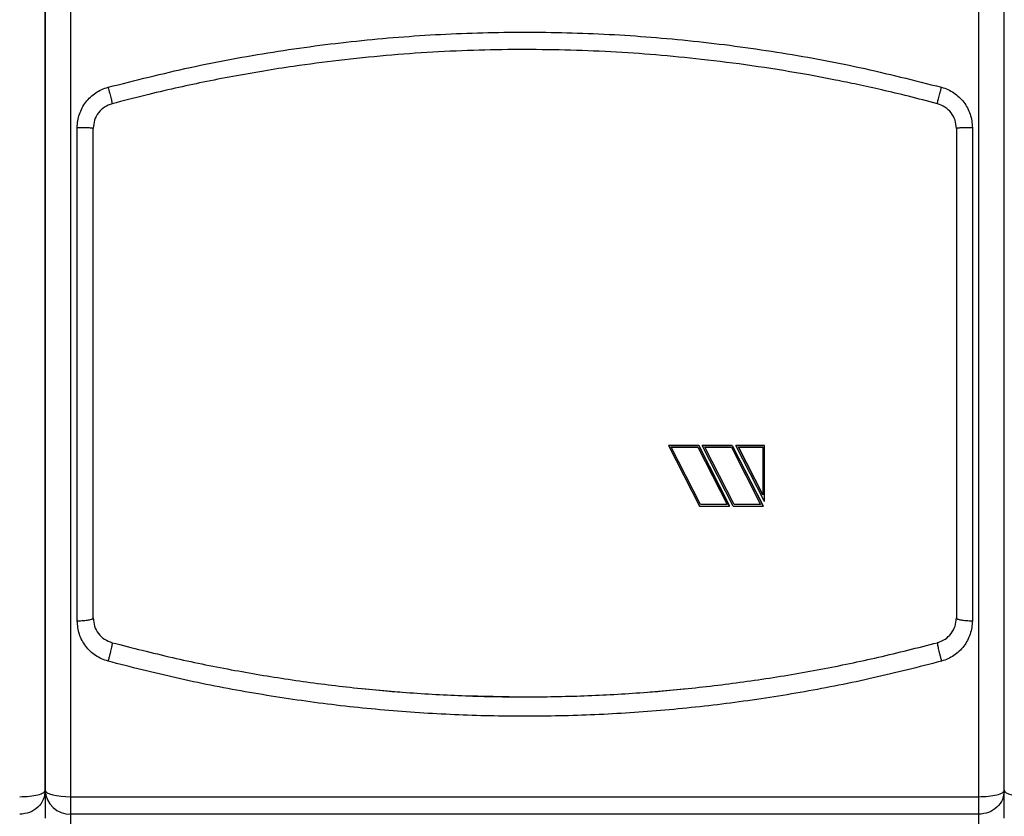
# Model space of a CAD drawing. Units: millimetres. Extents: x 6 to 413, y 7 to 291.
# Drawn here: x 112 to 156, y 179 to 214 of the extents above; entities that cross this region are included whole.
import ezdxf

# ---------------------------------------------------------------- set-up
doc = ezdxf.new("R2010")
doc.units = ezdxf.units.MM

msp = doc.modelspace()

# ---------------------------------------------------------------- linework, layer by layer
at = {"color": 7, "linetype": 'Continuous', "lineweight": 25}
for p, q in [((113.79513955, 179.67898101), (113.79513955, 228.12440861)), ((154.36656812, 179.67898101), (154.36656812, 228.12440861)), ((114.08085383, 187.54229266), (114.08085383, 209.57861029)), ((154.08085383, 209.57861029), (154.08085383, 187.54229266)), ((140.50942526, 195.37000956), (141.85204599, 195.37000956)), ((140.50942526, 195.37000956), (140.50942526, 195.36863982)), ((141.85204599, 195.36863982), (140.50942526, 195.36863982)), ((140.50942526, 195.36863982), (141.89242291, 192.67037881)), ((141.85204599, 195.37000956), (143.23504364, 192.67213813)), ((141.85204599, 195.36863982), (141.85204599, 195.37000956)), ((143.23504364, 192.67037881), (141.85204599, 195.36863982)), ((142.01237831, 195.37000956), (143.35499904, 195.37000956)), ((142.01237831, 195.36863982), (142.01237831, 195.37000956)), ((143.35499904, 195.36863982), (142.01237831, 195.36863982)), ((143.39537596, 192.67037881), (142.01237831, 195.36863982)), ((143.35499904, 195.37000956), (144.73799669, 192.67213813)), ((143.35499904, 195.37000956), (143.35499904, 195.36863982)), ((143.35499904, 195.36863982), (144.73799669, 192.67037881)), ((143.51533136, 195.37000956), (144.79513955, 195.37000956)), ((143.51533136, 195.36863982), (143.51533136, 195.37000956)), ((144.79513955, 195.36863982), (143.51533136, 195.36863982)), ((144.79513955, 192.87141232), (143.51533136, 195.36863982)), ((144.79513955, 195.36863982), (144.79513955, 195.37000956)), ((144.79513955, 192.87141232), (144.79513955, 195.36863982)), ((141.93619439, 192.74302614), (140.6259861, 195.29891255)), ((141.93619439, 192.74127706), (140.6259861, 195.29753255)), ((140.6259861, 195.29753255), (141.80827451, 195.29753255)), ((141.80827451, 195.29753255), (143.11848281, 192.74127706)), ((143.43914744, 192.74302614), (142.12893915, 195.29891255)), ((143.43914744, 192.74127706), (142.12893915, 195.29753255)), ((142.12893915, 195.29753255), (143.31122756, 195.29753255)), ((143.31122756, 195.29753255), (144.62143585, 192.74127706)), ((143.6318922, 195.29891255), (144.72371098, 193.16852736)), ((143.6318922, 195.29753255), (144.72371098, 195.29753255)), ((144.72371098, 193.16683972), (143.6318922, 195.29753255)), ((144.72371098, 195.29753255), (144.72371098, 193.16683972)), ((144.72371098, 193.16852736), (144.72371098, 193.16683972)), ((141.93619439, 192.74127706), (141.93619439, 192.74302614)), ((143.11848281, 192.74302614), (141.93619439, 192.74302614)), ((143.11848281, 192.74127706), (141.93619439, 192.74127706)), ((143.43914744, 192.74127706), (143.43914744, 192.74302614)), ((144.62143585, 192.74302614), (143.43914744, 192.74302614)), ((144.62143585, 192.74127706), (143.43914744, 192.74127706)), ((141.89242291, 192.67037881), (143.23504364, 192.67037881)), ((143.23504364, 192.67037881), (143.23504364, 192.67213813)), ((143.39537596, 192.67037881), (144.73799669, 192.67037881)), ((144.73799669, 192.67037881), (144.73799669, 192.67213813)), ((131.26088745, 184.19986355), (134.07923643, 184.14116348)), ((112.6522824, 179.96671169), (112.6522824, 178.71255836)), ((155.50942526, 178.71255836), (155.50942526, 179.96671169)), ((113.79513955, 179.67898101), (154.36656812, 179.67898101)), ((113.79513955, 178.89277727), (113.79513955, 179.67898101)), ((154.36656812, 178.89277727), (154.36656812, 179.67898101)), ((154.36656812, 178.89277727), (113.79513955, 178.89277727)), ((113.79513955, 177.63862394), (113.79513955, 178.89277727)), ((154.36656812, 177.63862394), (154.36656812, 178.89277727))]:
    msp.add_line(p, q, dxfattribs=at)
at = {"color": 7, "linetype": 'Continuous', "lineweight": 25, "flags": 128}
for points in [[(112.6522824, 179.96671169), (112.67424208, 179.91057822), (112.73927722, 179.85660193), (112.84488856, 179.80685709), (112.98701751, 179.76325538), (113.16020214, 179.72747238), (113.35778705, 179.70088321), (113.57217918, 179.68450968), (113.79513955, 179.67898101)], [(155.50942526, 179.96671169), (155.53138494, 179.91057822), (155.59642008, 179.85660193), (155.70203142, 179.80685709), (155.84416037, 179.76325538), (156.01734499, 179.72747238), (156.21492991, 179.70088321), (156.42932204, 179.68450968), (156.6522824, 179.67898101)]]:
    msp.add_lwpolyline(points, dxfattribs=at)
at = {"color": 7, "linetype": 'Continuous', "lineweight": 25}
msp.add_arc((113.76171732, 180.00227888), 1.1100049, 181.836206798, 271.725435415, dxfattribs=at)
for points, knots in [([(112.6522824, 227.85847726), (112.6522824, 226.55658569), (112.6522824, 223.94900151), (112.6522824, 219.99055959), (112.6522824, 215.99735627), (112.6522824, 211.97482455), (112.6522824, 207.93299075), (112.6522824, 203.88340338), (112.6522824, 199.83544542), (112.6522824, 195.79850014), (112.6522824, 191.78407012), (112.6522824, 187.80220552), (112.6522824, 183.85802394), (112.6522824, 181.26255464), (112.6522824, 179.96671169)], [0, 0, 0, 0, 0.0827840728, 0.165809844, 0.2490612332, 0.3326249713, 0.4162770701, 0.4999999997, 0.5837215074, 0.6673736089, 0.7509387662, 0.8341887415, 0.9172152217, 1, 1, 1, 1]), ([(112.6522824, 179.96671169), (112.6522824, 181.26255464), (112.6522824, 183.85802394), (112.6522824, 187.80220552), (112.6522824, 191.78407012), (112.6522824, 195.79850014), (112.6522824, 199.83544542), (112.6522824, 203.88340338), (112.6522824, 207.93299075), (112.6522824, 211.97482455), (112.6522824, 215.99735627), (112.6522824, 219.99055959), (112.6522824, 223.94900151), (112.6522824, 226.55658569), (112.6522824, 227.85847726)], [0, 0, 0, 0, 0.08278477828, 0.16581125847, 0.24906123381, 0.33262639114, 0.41627849259, 0.50000000029, 0.58372292991, 0.66737502868, 0.75093876677, 0.83419015602, 0.91721592721, 1, 1, 1, 1]), ([(155.50942526, 179.96671169), (155.50942526, 181.26255464), (155.50942526, 183.85802394), (155.50942526, 187.80220552), (155.50942526, 191.78407012), (155.50942526, 195.79850014), (155.50942526, 199.83544542), (155.50942526, 203.88340338), (155.50942526, 207.93299075), (155.50942526, 211.97482455), (155.50942526, 215.99735627), (155.50942526, 219.99055959), (155.50942526, 223.94900151), (155.50942526, 226.55658569), (155.50942526, 227.85847726)], [0, 0, 0, 0, 0.08278477828, 0.16581125847, 0.24906123381, 0.33262639114, 0.41627849259, 0.50000000029, 0.58372292991, 0.66737502868, 0.75093876677, 0.83419015602, 0.91721592721, 1, 1, 1, 1]), ([(115.45861225, 211.38572284), (116.67669719, 211.69370994), (119.11373033, 212.30990241), (122.8232433, 212.98918743), (126.5599119, 213.48625653), (130.31683273, 213.78199533), (134.08395964, 213.88129069), (137.85053183, 213.78196419), (141.60716672, 213.48550739), (145.34213818, 212.98857295), (149.05020051, 212.30959982), (151.48537995, 211.69370304), (152.70309541, 211.38572284)], [0, 0, 0, 0, 0.1000372048, 0.2001453065, 0.3001136643, 0.4001119228, 0.5000835392, 0.6000513861, 0.70000455, 0.8000037098, 0.8999915277, 1, 1, 1, 1]), ([(152.51871678, 210.6489991), (152.08804691, 210.76159758), (151.26257351, 210.9774173), (150.07130828, 211.259863), (148.98327722, 211.50056506), (147.89534751, 211.72400688), (146.41632247, 212.00403095), (144.51006633, 212.31659374), (142.31584283, 212.60448673), (140.20699523, 212.81622529), (138.16922734, 212.96228787), (136.132161, 213.05004923), (134.08452483, 213.07945061), (132.03202562, 213.05018252), (129.96429894, 212.96111768), (127.87389425, 212.80992163), (125.79607917, 212.59782475), (123.97370048, 212.35787771), (122.3933409, 212.11150894), (121.04810676, 211.87514337), (119.73087996, 211.61757725), (118.42329989, 211.33640054), (117.06718978, 211.02027615), (116.13053413, 210.77609765), (115.64299088, 210.6489991)], [0, 0, 0, 0, 0.0358072781, 0.0686325144, 0.0984756958, 0.1254425483, 0.157968617, 0.2195551659, 0.2807947947, 0.3359436385, 0.3900060971, 0.4450949174, 0.4999156117, 0.5546923272, 0.6101721114, 0.6663553117, 0.7232422628, 0.7781414295, 0.8141823616, 0.8518897423, 0.8879997822, 0.9221385336, 0.9594719441, 1, 1, 1, 1]), ([(114.08085383, 209.57861029), (114.08574753, 209.68043645), (114.09555011, 209.88440511), (114.17252873, 210.18239611), (114.29338318, 210.46454977), (114.45909093, 210.72292478), (114.66423549, 210.95066862), (114.90384157, 211.14027097), (115.16922728, 211.29237073), (115.36225423, 211.3546389), (115.45861225, 211.38572284)], [0, 0, 0, 0, 0.1251310881, 0.2506509395, 0.3761402507, 0.5014398955, 0.6264837328, 0.7513148661, 0.8758577143, 1, 1, 1, 1]), ([(115.45861225, 211.38572284), (115.47118249, 211.33868076), (115.49632834, 211.24457646), (115.53243741, 211.10698426), (115.56558118, 210.97884695), (115.59422607, 210.86580929), (115.61721683, 210.77250892), (115.63353754, 210.70305914), (115.64310029, 210.65812565), (115.64302735, 210.65204157), (115.64299088, 210.6489991)], [0, 0, 0, 0, 0.1249866278, 0.2500267813, 0.3750264008, 0.4999968257, 0.6251095951, 0.7501415416, 0.8750527659, 1, 1, 1, 1]), ([(152.51871678, 210.6489991), (152.51868031, 210.65204157), (152.51860738, 210.65812565), (152.52817012, 210.70305914), (152.54449083, 210.77250892), (152.5674816, 210.86580929), (152.59612649, 210.97884695), (152.62927026, 211.10698426), (152.66537932, 211.24457646), (152.69052518, 211.33868076), (152.70309541, 211.38572284)], [0, 0, 0, 0, 0.1249472341, 0.2498584584, 0.3748904049, 0.5000031743, 0.6249735992, 0.7499732187, 0.8750133722, 1, 1, 1, 1]), ([(152.70309541, 211.38572284), (152.79968787, 211.35457314), (152.99333751, 211.29212385), (153.25964504, 211.13985069), (153.49918407, 210.94920933), (153.70394819, 210.721213), (153.86901911, 210.46292177), (153.98876582, 210.18106946), (154.06602579, 209.88384859), (154.07591447, 209.68028809), (154.08085383, 209.57861029)], [0, 0, 0, 0, 0.1244493285, 0.2494974182, 0.374563908, 0.4995678846, 0.6246351326, 0.7498549522, 0.8750533665, 1, 1, 1, 1]), ([(115.64299088, 210.6489991), (115.52560797, 210.605378), (115.29041716, 210.51797787), (115.01711398, 210.2521509), (114.83073526, 209.91949042), (114.80699679, 209.66966142), (114.79513955, 209.54487319)], [0, 0, 0, 0, 0.2492079954, 0.4993182672, 0.7499121716, 1, 1, 1, 1]), ([(153.36656812, 209.54487319), (153.35475646, 209.66942419), (153.33110947, 209.91877585), (153.1452627, 210.25123765), (152.87208878, 210.51756408), (152.63646284, 210.60520402), (152.51871678, 210.6489991)], [0, 0, 0, 0, 0.2496189958, 0.4997383082, 0.7500112295, 1, 1, 1, 1]), ([(114.79513955, 187.66595782), (114.79513955, 189.11043579), (114.79513955, 192.00111344), (114.79513955, 196.37280001), (114.79513955, 200.76027495), (114.79513955, 205.15534299), (114.79513955, 208.08228034), (114.79513955, 209.54487319)], [0, 0, 0, 0, 0.1998402415, 0.3999186788, 0.6000778964, 0.8001586177, 1, 1, 1, 1]), ([(153.36656812, 209.54487319), (153.36656812, 208.08228869), (153.36656812, 205.15537639), (153.36656812, 200.76033343), (153.36656812, 196.37285824), (153.36656812, 192.00114626), (153.36656812, 189.11044398), (153.36656812, 187.66595782)], [0, 0, 0, 0, 0.1998402415, 0.3999186788, 0.6000778963, 0.8001586177, 1, 1, 1, 1]), ([(115.45861225, 185.73518011), (115.36096882, 185.76657787), (115.1654641, 185.82944345), (114.8980028, 185.98328292), (114.65810345, 186.1751518), (114.38786289, 186.47943433), (114.13750679, 186.93494111), (114.09973283, 187.33989914), (114.08085383, 187.54229266)], [0, 0, 0, 0, 0.1249712898, 0.2502214059, 0.3753526126, 0.5005334547, 0.7503721726, 1, 1, 1, 1]), ([(114.79513955, 187.66595782), (114.80677477, 187.5421868), (114.83003237, 187.29478136), (115.01354901, 186.96364054), (115.28561041, 186.69544453), (115.52413036, 186.60626989), (115.64299088, 186.56183191)], [0, 0, 0, 0, 0.2514553098, 0.5026330978, 0.7521494944, 1, 1, 1, 1]), ([(152.51871678, 186.56183191), (152.63708279, 186.60603104), (152.87506701, 186.69489689), (153.14732241, 186.96247431), (153.33151237, 187.29392301), (153.35487818, 187.54189647), (153.36656812, 187.66595782)], [0, 0, 0, 0, 0.2468051358, 0.4962212504, 0.7479590312, 1, 1, 1, 1]), ([(154.08085383, 187.54229266), (154.07594882, 187.44101074), (154.0661234, 187.23812901), (153.9893653, 186.94170134), (153.8701813, 186.66015472), (153.70554038, 186.40180689), (153.5010448, 186.17349972), (153.26160928, 185.98228845), (152.99481159, 185.82925056), (152.80023361, 185.76650451), (152.70309541, 185.73518011)], [0, 0, 0, 0, 0.1251007254, 0.2505940913, 0.3761138629, 0.5013870835, 0.626409795, 0.7512134859, 0.8757995405, 1, 1, 1, 1]), ([(115.64299088, 186.56183191), (115.64464851, 186.55787719), (115.6479631, 186.54996931), (115.64154382, 186.4969202), (115.62691798, 186.4160187), (115.60414178, 186.30867945), (115.5743453, 186.18024154), (115.53891669, 186.03697307), (115.49978136, 185.8856328), (115.47233266, 185.78532141), (115.45861225, 185.73518011)], [0, 0, 0, 0, 0.1249339138, 0.2498184609, 0.3748586628, 0.5000070791, 0.6249668061, 0.749965886, 0.8750188149, 1, 1, 1, 1]), ([(115.64299088, 186.56183191), (116.53913328, 186.33310195), (118.30222582, 185.88309302), (120.93384225, 185.3461084), (123.52755253, 184.90874034), (126.13370921, 184.56827537), (128.7722095, 184.32197818), (131.42895388, 184.1739645), (134.08395959, 184.12471054), (136.73863486, 184.17406794), (139.39515894, 184.32252658), (142.04436917, 184.56990178), (144.68682204, 184.91581551), (147.30312081, 185.36014336), (149.91920344, 185.8976457), (151.64289143, 186.33805498), (152.51871678, 186.56183191)], [0, 0, 0, 0, 0.0744392982, 0.1464537026, 0.2160460417, 0.2860124057, 0.3577980607, 0.4290950883, 0.4999081399, 0.5712464098, 0.6425158964, 0.7137884112, 0.7851626198, 0.8568088171, 0.9272429417, 1, 1, 1, 1]), ([(152.51871678, 186.56183191), (152.51705915, 186.5578772), (152.51374455, 186.54996933), (152.52016376, 186.4969204), (152.53478954, 186.41601902), (152.55756573, 186.30867981), (152.58736224, 186.18024178), (152.62279091, 186.03697315), (152.66192629, 185.88563281), (152.689375, 185.78532142), (152.70309541, 185.73518011)], [0, 0, 0, 0, 0.1249339699, 0.2498187139, 0.3748590578, 0.5000074807, 0.624967082, 0.7499660148, 0.8750188675, 1, 1, 1, 1]), ([(152.70309541, 185.73518011), (151.68878768, 185.47592307), (149.66071373, 184.95754741), (146.57833311, 184.34953965), (143.47350966, 183.86764694), (140.35052505, 183.52456303), (137.21619004, 183.3181841), (134.07701521, 183.24983305), (130.93704719, 183.31881527), (127.8028567, 183.52533772), (124.68140823, 183.86837664), (121.57918239, 184.35050588), (118.49895168, 184.95811162), (116.47198253, 185.47617675), (115.45861225, 185.73518011)], [0, 0, 0, 0, 0.0834125357, 0.1667805389, 0.2501382012, 0.3335598481, 0.4168218456, 0.5000919476, 0.5833919668, 0.6667186315, 0.7500353943, 0.8333109268, 0.9166648624, 1, 1, 1, 1]), ([(126.83335312, 184.51971459), (127.23058044, 184.47178256), (127.78233358, 184.40520443), (128.33715998, 184.37372348), (128.4925465, 184.36490683)], [0, 0, 0, 0, 0.7199366794, 1, 1, 1, 1]), ([(139.67717417, 184.36544334), (139.83038647, 184.37413609), (140.37862747, 184.40524145), (140.92382998, 184.47104724), (141.31666933, 184.51846284)], [0, 0, 0, 0, 0.2794615821, 1, 1, 1, 1])]:
    msp.add_open_spline(points, degree=3, knots=knots, dxfattribs=at)
for points in [[(114.79513955, 209.54487319), (114.78440271, 209.549294), (114.76292903, 209.55813562), (114.59775102, 209.56928725), (114.3616475, 209.57708893), (114.17445172, 209.57810317), (114.08085383, 209.57861029)], [(154.08085383, 209.57861029), (153.98725594, 209.57810317), (153.80006017, 209.57708893), (153.56395664, 209.56928725), (153.39877863, 209.55813562), (153.37730496, 209.549294), (153.36656812, 209.54487319)], [(114.08085383, 187.54229266), (114.17445172, 187.54415154), (114.3616475, 187.5478693), (114.59775102, 187.57646678), (114.76292903, 187.61734367), (114.78440271, 187.6497531), (114.79513955, 187.66595782)], [(153.36656812, 187.66595782), (153.37730496, 187.6497531), (153.39877863, 187.61734367), (153.56395664, 187.57646678), (153.80006017, 187.5478693), (153.98725594, 187.54415154), (154.08085383, 187.54229266)], [(111.50942526, 179.67898101), (111.65918188, 179.68330606), (111.95869513, 179.69195615), (112.33646077, 179.75849364), (112.60074558, 179.85360156), (112.63510346, 179.92900832), (112.6522824, 179.96671169)], [(112.6522824, 179.96671169), (112.63510346, 179.8259865), (112.60074558, 179.54453612), (112.33646077, 179.18955253), (111.95869513, 178.94120604), (111.65918188, 178.90892019), (111.50942526, 178.89277727)], [(154.36656812, 179.67898101), (154.51632474, 179.68330606), (154.81583798, 179.69195615), (155.19360363, 179.75849364), (155.45788844, 179.85360156), (155.49224632, 179.92900832), (155.50942526, 179.96671169)], [(155.50942526, 179.96671169), (155.49224632, 179.8259865), (155.45788844, 179.54453612), (155.19360363, 179.18955253), (154.81583798, 178.94120604), (154.51632474, 178.90892019), (154.36656812, 178.89277727)]]:
    msp.add_open_spline(points, degree=3, dxfattribs=at)

doc.saveas('drawing.dxf')
